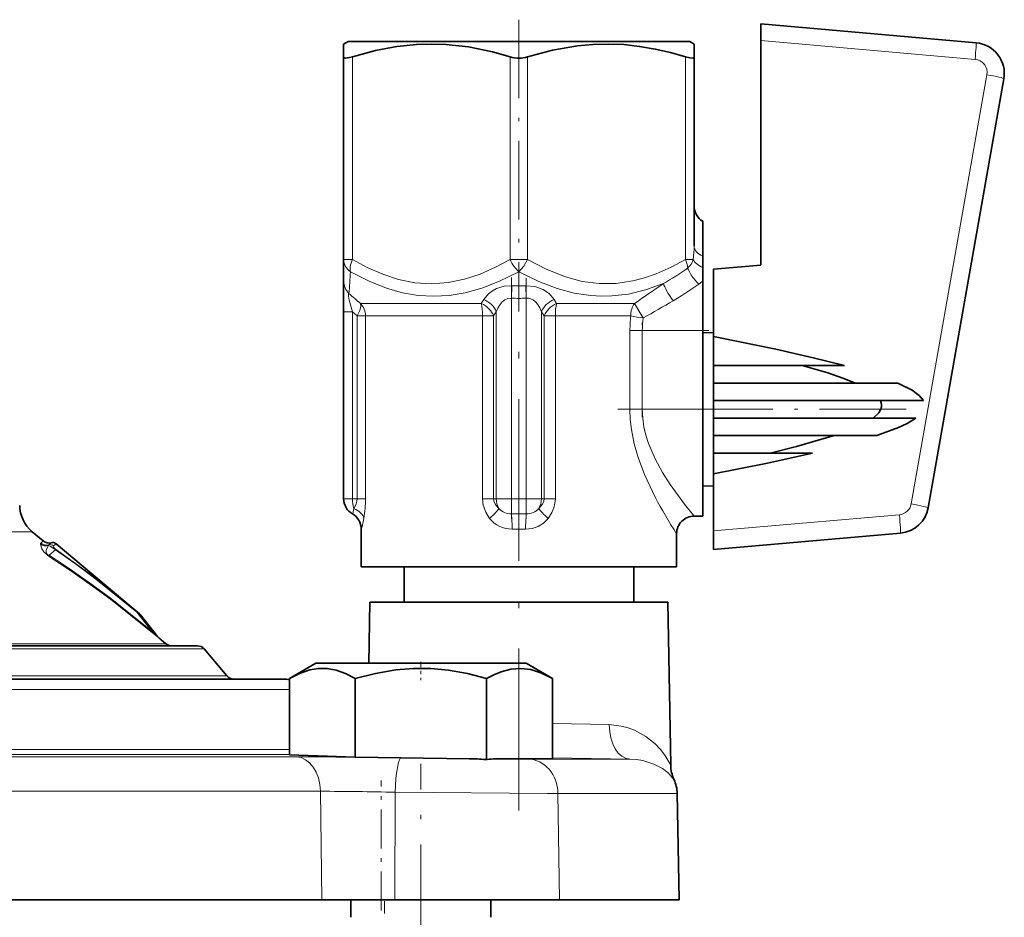
# Model space of a CAD drawing. Extents: x 0 to 420, y 0 to 297.
# Drawn here: x 163 to 191, y 180 to 206 of the extents above; entities that cross this region are included whole.
import ezdxf

# ---------------------------------------------------------------- set-up
doc = ezdxf.new("R2010")
doc.units = 0
doc.linetypes.add('DASHDOT', pattern=[18.5, 12, -3, 0.5, -3])

msp = doc.modelspace()

# ---------------------------------------------------------------- linework, layer by layer
at = {"color": 7, "linetype": 'DASHDOT', "lineweight": 13, "ltscale": 0.186652}
msp.add_line((177.332596, 206.042755), (177.332596, 198.57666), dxfattribs=at)
at = {"color": 7, "lineweight": 35}
for p, q in [((184.23259, 205.445618), (184.23259, 205.920578)), ((184.23259, 205.920578), (190.38385, 205.382416)), ((172.457596, 205.420578), (172.332596, 205.348404)), ((182.207596, 205.420578), (172.457596, 205.420578)), ((182.207596, 205.420578), (182.332596, 205.348404)), ((184.23259, 199.038696), (184.23259, 205.445618)), ((172.332596, 205.348404), (172.332596, 204.981964)), ((182.332596, 204.981964), (182.332596, 205.348404)), ((172.332596, 199.198837), (172.332596, 204.981964)), ((182.332596, 204.981964), (182.332596, 199.589767)), ((191.169312, 204.358795), (189.009079, 192.10759)), ((182.582596, 200.287567), (182.582596, 199.294693)), ((172.332596, 198.57959), (172.332596, 199.198837)), ((182.582596, 198.968658), (182.582596, 199.294693)), ((182.582596, 198.589996), (182.582596, 198.968658)), ((182.882599, 198.920578), (184.23259, 199.038696)), ((182.882599, 198.920578), (182.882599, 196.99588)), ((172.332596, 198.57959), (172.332596, 197.703217)), ((182.582596, 198.589996), (182.582596, 197.170578)), ((172.332596, 192.370575), (172.332596, 197.703217)), ((182.582596, 194.920578), (182.582596, 197.170578)), ((182.882599, 197.102844), (182.582596, 197.116486)), ((182.882599, 196.99588), (182.882599, 196.170578)), ((186.619385, 196.170578), (182.882599, 196.170578)), ((182.882599, 196.170578), (182.882599, 195.670578)), ((188.148407, 195.670578), (182.882599, 195.670578)), ((182.882599, 195.670578), (182.882599, 195.170578)), ((188.87326, 195.170578), (182.882599, 195.170578)), ((182.882599, 195.170578), (182.882599, 194.920578)), ((182.582596, 194.920578), (182.582596, 191.870575)), ((182.882599, 194.920578), (182.882599, 194.670578)), ((188.660767, 194.670578), (182.882599, 194.670578)), ((182.882599, 194.670578), (182.882599, 194.170578)), ((187.546799, 194.170578), (182.882599, 194.170578)), ((182.882599, 194.170578), (182.882599, 193.670578)), ((185.708466, 193.670578), (182.882599, 193.670578)), ((182.882599, 193.670578), (182.882599, 193.079453)), ((182.882599, 193.079453), (182.882599, 191.447861)), ((182.882599, 192.738312), (182.582596, 192.72467)), ((172.614944, 191.917664), (172.5849, 191.936249)), ((182.582596, 191.870575), (182.332581, 191.870575)), ((163.44635, 191.427643), (163.762283, 191.162537)), ((172.832596, 190.420578), (172.832596, 191.504532)), ((181.832596, 190.420578), (181.832596, 191.370605)), ((182.882599, 190.920578), (182.882599, 191.447861)), ((188.223633, 191.387863), (182.882599, 190.920578)), ((164.128128, 191.084015), (166.509521, 189.085785)), ((172.832596, 190.420578), (177.332596, 190.420578)), ((174.057602, 190.420578), (174.057602, 189.420578)), ((177.332596, 190.420578), (181.832596, 190.420578)), ((180.60759, 190.420578), (180.60759, 189.420578)), ((173.082596, 189.420578), (173.052048, 187.670578)), ((173.082596, 189.420578), (173.602875, 189.420578)), ((173.602875, 189.420578), (181.582596, 189.420578)), ((181.582596, 189.420578), (181.66391, 184.762054)), ((166.531204, 189.063339), (167.02446, 188.432404)), ((167.060822, 188.39473), (167.258255, 188.229065)), ((168.163773, 188.170578), (146.184464, 188.170578)), ((168.355286, 188.081268), (169.002563, 187.309875)), ((171.535873, 187.670578), (170.783096, 187.235962)), ((171.535873, 187.670578), (177.168625, 187.670578)), ((177.168625, 187.670578), (177.535873, 187.670578)), ((177.535873, 187.670578), (178.288651, 187.235962)), ((170.618378, 187.220581), (160.210373, 187.220581)), ((170.783096, 187.235962), (170.783096, 187.206924)), ((170.783096, 187.235962), (170.783096, 185.054108)), ((172.659485, 187.235962), (172.659485, 184.993286)), ((176.412262, 187.235962), (176.412262, 184.920578)), ((178.288651, 187.235962), (178.288651, 184.941132)), ((170.783096, 185.054108), (172.659485, 184.993286)), ((172.659485, 184.993286), (175.917877, 184.948212)), ((176.412262, 184.920578), (176.37883, 184.920578)), ((176.430969, 184.920578), (176.412262, 184.920578)), ((177.635178, 184.942276), (176.657272, 184.941696)), ((178.288651, 184.941132), (177.635178, 184.942276)), ((181.849457, 183.955032), (181.90242, 180.920578)), ((171.706177, 180.920578), (162.349548, 180.920578)), ((173.797272, 180.920578), (171.706177, 180.920578)), ((172.535873, 180.920578), (172.535873, 180.420593)), ((172.535873, 180.920578), (172.535873, 180.420578)), ((178.493454, 180.920578), (173.797272, 180.920578)), ((176.535873, 180.920578), (176.535873, 180.420578)), ((181.90242, 180.920578), (178.493454, 180.920578))]:
    msp.add_line(p, q, dxfattribs=at)
at = {"color": 7, "lineweight": 13}
for p, q in [((190.34935, 204.910477), (184.23259, 205.445618)), ((172.582596, 204.981964), (172.582596, 199.198837)), ((177.082596, 199.198837), (177.082596, 204.981964)), ((177.582596, 204.981964), (177.582596, 199.198837)), ((182.082596, 199.198837), (182.082596, 204.981964)), ((188.525757, 192.220581), (190.685974, 204.471786)), ((172.332596, 199.198837), (172.582596, 199.198837)), ((177.082596, 199.198837), (177.332596, 199.198837)), ((177.332596, 199.198837), (177.582596, 199.198837)), ((182.082596, 199.198837), (182.307068, 199.198837)), ((177.134842, 198.446075), (177.121277, 198.092529)), ((177.53035, 198.446075), (177.543915, 198.092529)), ((177.121277, 198.092529), (177.121277, 192.370575)), ((177.543915, 192.370575), (177.543915, 198.092529)), ((176.258804, 197.942017), (172.81192, 197.942017)), ((176.258804, 197.942017), (176.329712, 198.056778)), ((178.33548, 198.056778), (178.406387, 197.942017)), ((180.627594, 197.942017), (178.406387, 197.942017)), ((180.627594, 197.942017), (180.839645, 197.58847)), ((172.332596, 197.703217), (172.582596, 197.703217)), ((172.717941, 197.58847), (172.582596, 197.703217)), ((172.582596, 197.703217), (172.582596, 192.370575)), ((172.954407, 197.58847), (172.717941, 197.58847)), ((172.717941, 192.370575), (172.717941, 197.58847)), ((172.954407, 197.58847), (172.954407, 192.370575)), ((172.954407, 197.58847), (176.292648, 197.58847)), ((176.292648, 197.58847), (176.610107, 197.58847)), ((176.292648, 192.370575), (176.292648, 197.58847)), ((176.688263, 197.703217), (176.610107, 197.58847)), ((176.610107, 197.58847), (176.610107, 192.370575)), ((176.688263, 192.370575), (176.688263, 197.703217)), ((177.976929, 197.703217), (177.976929, 192.370575)), ((178.055084, 197.58847), (177.976929, 197.703217)), ((178.372543, 197.58847), (178.055084, 197.58847)), ((178.055084, 192.370575), (178.055084, 197.58847)), ((178.372543, 197.58847), (180.523743, 197.58847)), ((178.372543, 197.58847), (178.372543, 192.370575)), ((180.839645, 197.58847), (180.878311, 197.529617)), ((180.501495, 194.920578), (180.501495, 197.170578)), ((180.501495, 197.170578), (180.853607, 197.170578)), ((180.853607, 197.170578), (180.853607, 194.920578)), ((182.582596, 197.170578), (180.853607, 197.170578)), ((180.501495, 194.920578), (180.853607, 194.920578)), ((182.582596, 194.920578), (180.853607, 194.920578)), ((172.332596, 192.370575), (172.582596, 192.370575)), ((172.582596, 192.370575), (172.717941, 192.370575)), ((172.954407, 192.370575), (172.717941, 192.370575)), ((176.292648, 192.370575), (176.610107, 192.370575)), ((176.610107, 192.370575), (176.688263, 192.370575)), ((176.688263, 192.370575), (177.121277, 192.370575)), ((177.121277, 191.936279), (177.121277, 192.370575)), ((177.121277, 192.370575), (177.543915, 192.370575)), ((177.543915, 191.936279), (177.543915, 192.370575)), ((177.543915, 192.370575), (177.976929, 192.370575)), ((177.976929, 192.370575), (178.055084, 192.370575)), ((178.372543, 192.370575), (178.055084, 192.370575)), ((182.882599, 191.447861), (188.189133, 191.912125)), ((163.44635, 191.427643), (150.324387, 191.427643)), ((172.836609, 191.501984), (172.832596, 191.504532)), ((163.689697, 191.102142), (163.762283, 191.162537)), ((163.917694, 191.054092), (163.990936, 191.113449)), ((164.128128, 191.084015), (164.054596, 191.025269)), ((164.114487, 190.907654), (163.925934, 190.753815)), ((166.509521, 189.085785), (166.42067, 189.159622)), ((166.434113, 189.130753), (166.855881, 188.592712)), ((166.531204, 189.063339), (166.434113, 189.130753)), ((167.02446, 188.432404), (166.855881, 188.592712)), ((167.060822, 188.39473), (166.878769, 188.544601)), ((167.258255, 188.229065), (146.979126, 188.229065)), ((168.355286, 188.081268), (146.016388, 188.081268)), ((169.002563, 187.309875), (160.082336, 187.309875)), ((170.783081, 186.927689), (160.210373, 186.927689)), ((179.912704, 185.91983), (178.289047, 185.95079)), ((170.783096, 185.214432), (160.210373, 185.214432)), ((170.783081, 185.068054), (160.210373, 185.068054)), ((170.981857, 185.000732), (162.069672, 185.000732)), ((177.878906, 184.937439), (177.596802, 184.937439)), ((180.493896, 184.937439), (177.878906, 184.937439)), ((180.493896, 184.937439), (178.288651, 184.97171)), ((171.668396, 184.018326), (162.334946, 184.018326)), ((171.668396, 184.018326), (171.706177, 180.920578)), ((173.805939, 183.990479), (173.797272, 180.920578)), ((178.447586, 183.955032), (178.493454, 180.920578)), ((181.849457, 183.955032), (178.447586, 183.955032))]:
    msp.add_line(p, q, dxfattribs=at)
at = {"color": 7, "linetype": 'DASHDOT', "lineweight": 13, "ltscale": 0.027098}
msp.add_line((177.332596, 197.851669), (177.332596, 198.935608), dxfattribs=at)
at = {"color": 7, "linetype": 'DASHDOT', "lineweight": 13, "ltscale": 0.172125}
msp.add_line((177.121277, 191.796829), (177.121277, 198.681839), dxfattribs=at)
at = {"color": 7, "linetype": 'DASHDOT', "lineweight": 13, "ltscale": 0.385003}
msp.add_line((177.332596, 183.471695), (177.332596, 198.871811), dxfattribs=at)
at = {"color": 7, "linetype": 'DASHDOT', "lineweight": 13, "ltscale": 0.171719}
msp.add_line((177.543915, 191.798187), (177.543915, 198.666931), dxfattribs=at)
at = {"color": 7, "linetype": 'DASHDOT', "lineweight": 13, "ltscale": 0.0675}
msp.add_line((180.853607, 194.695572), (180.853607, 197.395569), dxfattribs=at)
at = {"color": 7, "linetype": 'DASHDOT', "lineweight": 13, "ltscale": 0.051878}
msp.add_line((182.755524, 197.170578), (180.68042, 197.170578), dxfattribs=at)
at = {"color": 7, "linetype": 'DASHDOT', "lineweight": 13, "ltscale": 0.205536}
msp.add_line((188.377838, 194.920578), (180.156403, 194.920578), dxfattribs=at)
at = {"color": 7, "linetype": 'DASHDOT', "lineweight": 13, "ltscale": 0.012679}
msp.add_line((177.07901, 192.370575), (177.586182, 192.370575), dxfattribs=at)
at = {"color": 7, "linetype": 'DASHDOT', "lineweight": 13, "ltscale": 0.013046}
msp.add_line((174.535873, 187.714066), (174.535873, 187.19223), dxfattribs=at)
at = {"color": 7, "linetype": 'DASHDOT', "lineweight": 13, "ltscale": 0.242007}
msp.add_line((174.535873, 175.116913), (174.535873, 184.79718), dxfattribs=at)
at = {"color": 7, "linetype": 'DASHDOT', "lineweight": 13, "ltscale": 0.092944}
msp.add_line((173.404495, 180.610764), (173.404495, 184.328537), dxfattribs=at)
at = {"color": 7, "linetype": 'DASHDOT', "lineweight": 13, "ltscale": 0.139138}
msp.add_line((173.496887, 175.318832), (173.496887, 180.884369), dxfattribs=at)
at = {"color": 7, "lineweight": 35}
for points in [[(172.582596, 204.981964), (173.243088, 205.160065), (173.845795, 205.274384), (174.415619, 205.335037), (174.832809, 205.348419), (175.249786, 205.335037), (175.892181, 205.263214), (176.580688, 205.12204), (177.082596, 204.981964)], [(177.582596, 204.981964), (178.287918, 205.170227), (179.001511, 205.295654), (179.441086, 205.336578), (179.883011, 205.348221), (180.323486, 205.32991), (180.775787, 205.280716), (181.224579, 205.202911), (181.655365, 205.103073), (182.082596, 204.981964)], [(172.332596, 204.981964), (172.339294, 204.963501), (172.353134, 204.953888), (172.386215, 204.946945), (172.495605, 204.958939), (172.582596, 204.981964)], [(182.082596, 204.981964), (182.210327, 204.951309), (182.29216, 204.948425), (182.315399, 204.955582), (182.323654, 204.961304), (182.331223, 204.972839), (182.332596, 204.981964)], [(186.619385, 196.170578), (185.730377, 196.39444), (184.663681, 196.634399), (182.882599, 196.99588)], [(186.932907, 195.670578), (186.577408, 195.81218), (186.144211, 195.958908), (185.418289, 196.170578)], [(188.87326, 195.170578), (188.757065, 195.315109), (188.555527, 195.46434), (188.148407, 195.670578)], [(187.660217, 194.920578), (187.681793, 194.995438), (187.681885, 195.070038), (187.648636, 195.170578)], [(187.436111, 194.670578), (187.600189, 194.822144), (187.660217, 194.920578)], [(187.546799, 194.170578), (188.166519, 194.402557), (188.406677, 194.516174), (188.660767, 194.670578)], [(184.504852, 193.670578), (185.250366, 193.855438), (186.330551, 194.170578)], [(182.882599, 193.079453), (184.42424, 193.386963), (185.708466, 193.670578)], [(172.659485, 187.235962), (172.385666, 187.375473), (172.116104, 187.471649), (171.864532, 187.518967), (171.614349, 187.522186), (171.363129, 187.481201), (171.075546, 187.383514), (170.783096, 187.235962)], [(176.412262, 187.235962), (175.864624, 187.375473), (175.3255, 187.471649), (174.822357, 187.518967), (174.321976, 187.522186), (173.81955, 187.481201), (173.244385, 187.383514), (172.659485, 187.235962)], [(177.388809, 187.525726), (177.107132, 187.505325), (176.822433, 187.429657), (176.618515, 187.344681), (176.412262, 187.235962)], [(177.388809, 187.525726), (177.670395, 187.490219), (177.955688, 187.400314), (178.288651, 187.235962)]]:
    msp.add_lwpolyline(points, dxfattribs=at)
at = {"color": 7, "lineweight": 13}
for points in [[(172.582596, 199.198837), (173.007919, 198.971344), (173.447113, 198.778488), (173.900558, 198.629669), (174.36795, 198.534576), (174.842056, 198.502716), (175.312744, 198.536652), (175.777191, 198.633148), (176.230545, 198.783264), (176.6633, 198.974304), (177.082596, 199.198837)], [(177.332596, 198.845276), (177.474625, 199.005951), (177.582596, 199.198837)], [(177.582596, 199.198837), (178.11087, 198.922119), (178.658066, 198.702637), (179.137711, 198.573639), (179.627396, 198.509018), (180.107285, 198.513794), (180.583038, 198.585464), (180.911972, 198.672195), (181.251648, 198.79155), (181.672638, 198.978912), (182.082596, 199.198837)], [(177.332596, 198.845276), (176.782745, 198.575806), (176.277374, 198.381363), (175.802048, 198.249786), (175.347702, 198.173828), (174.903671, 198.149139), (174.462204, 198.174255), (174.014999, 198.250275), (173.550415, 198.381805), (173.058502, 198.576309), (172.526413, 198.845276)], [(179.383926, 198.166992), (178.913773, 198.238892), (178.423569, 198.369736), (177.901428, 198.567581), (177.332596, 198.845276)], [(177.134842, 198.446075), (176.911423, 198.431534), (176.696457, 198.36792), (176.575089, 198.303986), (176.46199, 198.217255), (176.329712, 198.056778)], [(178.33548, 198.056778), (178.203857, 198.216599), (178.026413, 198.340637), (177.791748, 198.424225), (177.53035, 198.446075)], [(181.455566, 198.510773), (180.944672, 198.327576), (180.459061, 198.211624), (179.987488, 198.155807), (179.686523, 198.149841), (179.383926, 198.166992)], [(182.463104, 198.49176), (181.984375, 198.169739), (181.735077, 198.01825)], [(172.582596, 197.703217), (172.492737, 198.03479), (172.471832, 198.155197), (172.470612, 198.200272), (172.473221, 198.214783), (172.47757, 198.222687), (172.484985, 198.226044)], [(177.121277, 198.092529), (177.019852, 198.083023), (176.928329, 198.0439), (176.854019, 197.985443), (176.793701, 197.914886), (176.732941, 197.812653), (176.688263, 197.703217)], [(177.976929, 197.703217), (177.931641, 197.813904), (177.869888, 197.917114), (177.809555, 197.987015), (177.735413, 198.0448), (177.612228, 198.089905), (177.543915, 198.092529)], [(172.717941, 197.58847), (172.795547, 197.741074), (172.824631, 197.868378), (172.81192, 197.942017)], [(181.220398, 192.417999), (180.916168, 193.061279), (180.7341, 193.547058), (180.62233, 193.938797), (180.543457, 194.346085), (180.5121, 194.632111), (180.501495, 194.920578)], [(180.853607, 194.920578), (180.865845, 194.669952), (180.901306, 194.421967), (180.957062, 194.181564), (181.030823, 193.948425), (181.217056, 193.511307), (181.432434, 193.115875), (181.650345, 192.773605)], [(181.65239, 192.770554), (182.058929, 192.211761), (182.332581, 191.870605)], [(176.498154, 191.807739), (176.385086, 191.985092), (176.313629, 192.18457), (176.292648, 192.370575)], [(176.610107, 192.370575), (176.628647, 192.27005), (176.676346, 192.181793), (176.763351, 192.089157)], [(177.90184, 192.089157), (178.007156, 192.209457), (178.046463, 192.302094), (178.055084, 192.370575)], [(178.372543, 192.370575), (178.361969, 192.238297), (178.330963, 192.109741), (178.276749, 191.978302), (178.167038, 191.807739)], [(172.584824, 191.936279), (172.585571, 191.936157), (172.586227, 191.936462), (172.587341, 191.937531), (172.589981, 191.941971), (172.60701, 191.996216), (172.625946, 192.089157)], [(172.910645, 191.807739), (172.864639, 191.572311), (172.843948, 191.509308), (172.84021, 191.503326), (172.838608, 191.501953), (172.837555, 191.501648), (172.836609, 191.501984)], [(163.943481, 190.705704), (163.773621, 190.853226), (163.720169, 190.937744), (163.697281, 190.99411), (163.680893, 191.077713)], [(163.925934, 190.753815), (163.879074, 190.777084), (163.859314, 190.798065), (163.845703, 190.828506), (163.842224, 190.852997), (163.845551, 190.893127), (163.861008, 190.944031), (163.910217, 191.034241)], [(164.114487, 190.907654), (163.962631, 191.017151), (163.910217, 191.034241)], [(163.925934, 190.75383), (164.501648, 190.380249), (165.083954, 189.972519), (165.669968, 189.536713), (166.855881, 188.592712)], [(164.104187, 190.936523), (164.053436, 190.98996), (164.048065, 191.011185), (164.049316, 191.017899), (164.054596, 191.025269)], [(164.104187, 190.936523), (165.129105, 190.192123), (166.179565, 189.35878), (166.420654, 189.159637)], [(164.114487, 190.907654), (164.681152, 190.506317), (165.259476, 190.072266), (166.434113, 189.130753)], [(163.943497, 190.705704), (164.519913, 190.332138), (165.103241, 189.924377), (165.690414, 189.488541), (166.878769, 188.544601)], [(181.66391, 184.762054), (181.496445, 185.051422), (181.372849, 185.211823), (181.218658, 185.373917), (180.954376, 185.584976), (180.632507, 185.761139), (180.450577, 185.82962), (180.255295, 185.881134), (179.912704, 185.91983)], [(181.756683, 184.358551), (181.593689, 184.542572), (181.432877, 184.665207), (181.184814, 184.795532), (180.870041, 184.894333), (180.689026, 184.924652), (180.493896, 184.937439)], [(173.805939, 183.990479), (178.151764, 183.955414), (178.447586, 183.955032)]]:
    msp.add_lwpolyline(points, dxfattribs=at)
at = {"color": 7, "lineweight": 35}
for centre, radius, start, end in [((190.307587, 204.510742), 0.875, 349.999999, 84.999997), ((177.327255, 205.814972), 0.868375, 253.631982, 270.351957), ((177.337341, 205.819046), 0.872452, 269.688787, 286.330174), ((182.832596, 200.720581), 0.5, 180.000005, 239.999997), ((164.089127, 192.193695), 1, 181.000003, 229.999999), ((172.832596, 192.370575), 0.5, 179.999995, 240.295156), ((172.332596, 191.504547), 0.500002, 359.999391, 59.999968), ((188.147369, 192.259521), 0.875, 275.000003, 349.999999), ((182.332565, 191.370621), 0.49998, 89.997926, 180.001866), ((163.922989, 191.35405), 0.250001, 230.000067, 285.771164), ((164.031708, 190.969101), 0.149997, 49.999929, 105.77164), ((166.413101, 188.970871), 0.149998, 38.056509, 50.000086), ((167.221527, 188.586243), 0.25, 217.97933, 229.999985), ((167.418961, 188.420578), 0.25, 229.999999, 270.000004), ((168.163773, 187.920578), 0.25, 40.000002, 89.999996), ((169.194061, 187.470581), 0.25, 220.000001, 269.999997), ((170.618378, 186.220581), 1.000002, 80.518778, 89.999989), ((175.881851, 180.437485), 4.510698, 83.674134, 89.542346), ((176.6465, 183.819397), 1.122212, 89.450329, 101.074587), ((182.663757, 184.77951), 0.999998, 180.999921, 204.895392), ((180.849609, 183.937592), 1, 1, 24.895427)]:
    msp.add_arc(centre, radius, start, end, dxfattribs=at)
at = {"color": 7, "lineweight": 13}
for centre, radius, start, end in [((190.316666, 204.536911), 0.375, 350.000037, 84.999949), ((178.918884, 199.619598), 3.414015, 352.921104, 359.499541), ((181.384125, 198.87912), 0.767769, 5.569617, 24.595499), ((181.869095, 199.310303), 0.452323, 308.005779, 345.720715), ((177.070908, 206.107559), 8.771901, 299.992553, 305.3621), ((135.773346, 200.990051), 36.815564, 355.694349, 356.660231), ((172.820511, 198.58046), 0.487977, 180.100658, 226.567405), ((177.332687, 203.266052), 4.824019, 267.64949, 269.998871), ((177.332901, 203.270279), 4.828239, 269.996425, 272.343743), ((110.339188, 301.141418), 124.862248, 304.258512, 304.719451), ((181.928711, 199.263245), 0.938468, 304.709472, 314.160292), ((186.734711, 214.297577), 21.479019, 228.438372, 229.593643), ((177.332596, 203.594391), 5.505919, 267.800369, 272.199633), ((137.50267, 274.566467), 88.408879, 299.381709, 300.020919), ((184.458435, 197.169357), 3.956933, 173.919948, 179.982356), ((181.234467, 200.803207), 3.292665, 257.533311, 263.790809), ((183.491638, 197.169189), 2.638047, 172.147446, 179.969857), ((172.213165, 192.381317), 0.505278, 324.710738, 358.781756), ((169.193161, 192.381592), 3.76137, 351.224918, 359.832292), ((193.632614, 198.978729), 14.03986, 207.859585, 212.812128), ((188.156448, 192.28569), 0.374997, 274.99986, 350.00032), ((172.33725, 191.502655), 0.499349, 359.924171, 56.213533), ((177.106155, 192.398026), 0.46172, 222.018964, 271.874857), ((177.332596, 174.498718), 17.438852, 89.305673, 90.694332), ((170.027145, 191.384979), 7.115897, 0.94219, 4.443735), ((184.638046, 191.384979), 7.115897, 175.55627, 179.057808), ((177.559052, 192.398026), 0.46171, 268.123786, 317.980731), ((177.126053, 192.296951), 0.795584, 217.922899, 271.178164), ((177.539764, 192.295807), 0.794302, 268.77544, 322.115509), ((177.332611, 184.409668), 7.094879, 90.000132, 91.536249), ((177.331985, 184.409607), 7.094942, 88.458996, 89.995098), ((163.709076, 191.081635), 0.028316, 133.349991, 187.910788), ((163.837372, 191.276978), 0.253396, 231.857919, 286.705745), ((163.849274, 191.293961), 0.249479, 230.245189, 285.920984), ((163.9328, 191.037262), 0.022688, 131.907646, 187.615273), ((163.958817, 190.910126), 0.149747, 50.245447, 105.940318), ((164.039169, 190.767502), 0.113978, 186.891642, 212.860677), ((164.056107, 190.903366), 0.058461, 4.208523, 34.60419), ((166.391022, 189.128632), 0.042997, 2.843306, 46.303276), ((166.931137, 188.598465), 0.075292, 184.369868, 225.805115), ((170.46434, -26.935913), 211.937663, 89.049199, 89.860093), ((179.60289, 550.320007), 365.390358, 269.118445, 269.422157), ((177.753159, 319.369385), 134.432107, 269.532922, 269.933362), ((171.298996, 76.329277), 107.690073, 88.666087, 89.803464)]:
    msp.add_arc(centre, radius, start, end, dxfattribs=at)
for centre, major_axis, ratio, start_param, end_param in [((190.340271, 204.884308), (0.043579, 0.498093), 0.01354, 4.766124965, 6.283185307), ((190.676895, 204.445618), (0.492401, -0.086823), 0.054686, 0, 1.562008078), ((182.832596, 199.589767), (-0.5, 0), 0.681463, 0, 1.047197551), ((172.832596, 199.198837), (-0.5, 0), 0.894427, 0, 0.911738291), ((172.832596, 199.198837), (-0.25, -0.433014), 0.447214, 4.965069236, 5.876807526), ((177.332596, 199.198837), (0.25, -0.433014), 0.447214, 4.459708725, 5.371447016), ((182.78154, 199.198837), (0.487122, -0.112732), 0.561306, 3.532648491, 4.424591421), ((182.463104, 198.708344), (0.314423, -0.388763), 0.289297, 3.821146523, 5.055917878), ((181.735077, 198.157211), (0.278763, -0.415085), 0.159246, 3.59564309, 4.945209899), ((172.467941, 197.58847), (0, -0.5), 0.97293, 1.570796327, 2.35619449), ((176.177094, 197.58847), (0.411972, -0.283325), 0.700466, 0.776221628, 1.840081449), ((176.177094, 197.58847), (0, -0.5), 0.231099, 1.570796327, 2.35619449), ((176.255249, 197.703217), (0.41452, -0.279602), 0.695722, 0.769919378, 1.846196071), ((178.409943, 197.703217), (0.41452, 0.279602), 0.695722, 1.295396583, 2.371673276), ((178.488098, 197.58847), (0.411972, 0.283325), 0.700466, 1.301511204, 2.365371026), ((178.488098, 197.58847), (0, 0.5), 0.231099, 0.785398163, 1.570796327), ((180.878311, 197.58847), (0, 0.5), 0.709144, 0.785398163, 1.570796327), ((172.832596, 192.370575), (0, 0.5), 0.5, 1.570796327, 2.168603083), ((177.121277, 192.370575), (0, -0.5), 0.866025, 4.71238898, 5.310195736), ((177.543915, 192.370575), (0, -0.5), 0.866025, 0.972989571, 1.570796327), ((188.516678, 192.194412), (0.492401, -0.086823), 0.054686, 0, 1.562008078), ((172.419312, 191.807739), (0.49321, -0.082123), 0.656543, 0.248382134, 1.250099601), ((176.405441, 191.807739), (0.374908, 0.330826), 0.123892, 4.851881433, 5.8535989), ((178.25975, 191.807739), (0.374908, -0.330826), 0.123892, 3.571179061, 4.572896528), ((188.180054, 191.885956), (0.043579, -0.498093), 0.022671, 0, 1.621364175), ((180.511093, 185.937286), (-0.014923, -0.999893), 0.59827, 4.738768196, 6.279391502), ((170.969666, 184.000885), (0, 1), 0.698841, 4.729842274, 6.265732014), ((173.967545, 183.973038), (-0.015442, -0.999878), 0.161869, 3.152592571, 4.697434402), ((177.581696, 183.937592), (0, -1), 0.866025, 1.588249619, 3.124139361)]:
    msp.add_ellipse(centre, major_axis=major_axis, ratio=ratio, start_param=start_param, end_param=end_param, dxfattribs=at)

doc.saveas('drawing.dxf')
